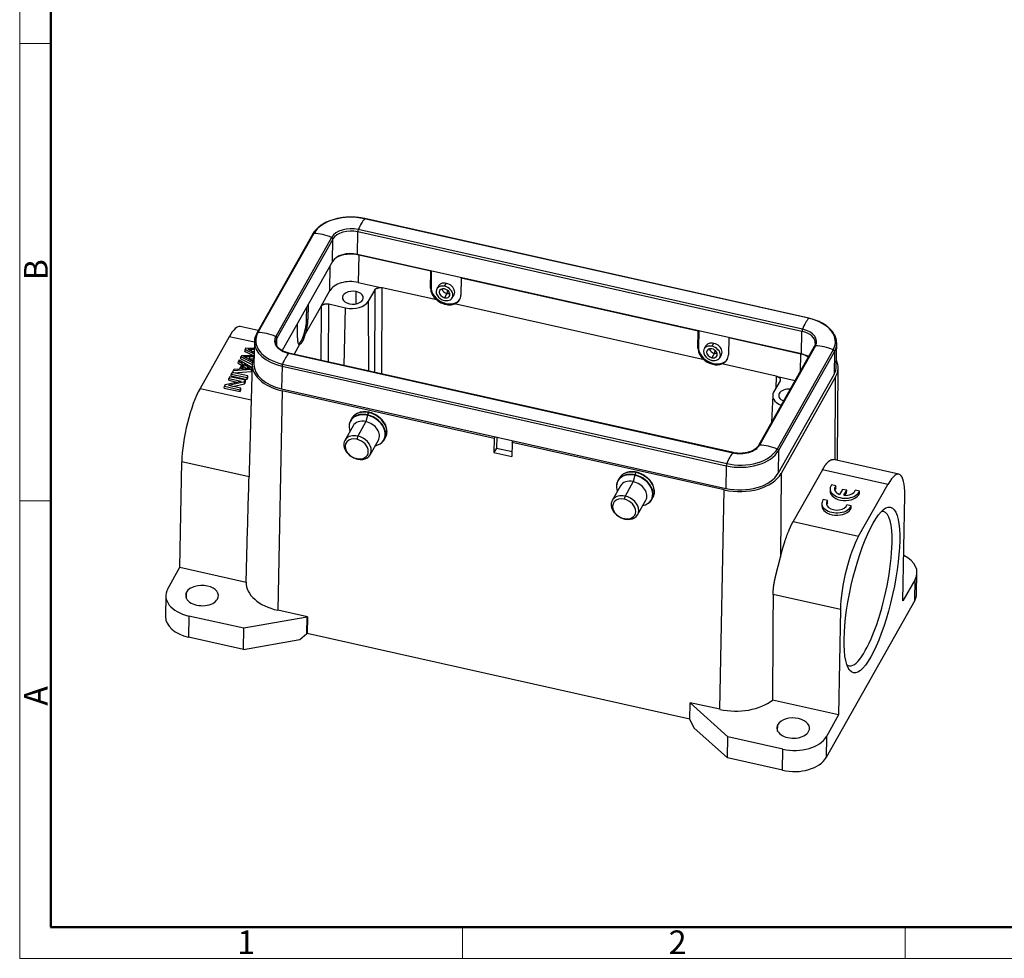
# Model space of a CAD drawing. Units: millimetres. Extents: x 4082 to 4528, y 1513 to 1828.
# Drawn here: x 4082 to 4248, y 1513 to 1671 of the extents above; entities that cross this region are included whole.
import ezdxf

# ---------------------------------------------------------------- set-up
doc = ezdxf.new("R2010")
doc.units = ezdxf.units.MM
doc.header["$LTSCALE"] = 65.395
doc.layers.add('1', color=7, linetype='CONTINUOUS', true_color=0xffffff)
doc.layers.add('Dim', color=3, linetype='CONTINUOUS', lineweight=15)
doc.layers.add('图框', color=7, linetype='CONTINUOUS', lineweight=20)
doc.styles.add('Romans字体', font='romans.shx', dxfattribs={"width": 0.75})

# ---------------------------------------------------------------- blocks, each defined once
blk = doc.blocks.new('A4图框-NEW')
at = {"layer": '图框', "color": 1, "lineweight": 18}
for p, q in [((833.41, 690.53), (833.41, 480.53)), ((833.41, 480.53), (1130.41, 480.53))]:
    blk.add_line(p, q, dxfattribs=at)
at = {"layer": '图框', "lineweight": 50}
for p, q in [((836.91, 484.02), (836.91, 675.02)), ((836.85, 484.03), (1126.93, 484.03))]:
    blk.add_line(p, q, dxfattribs=at)
at = {"layer": '图框', "color": 6}
for p, q in [((836.91, 582.89), (833.41, 582.89)), ((836.91, 531.71), (833.41, 531.71)), ((882.95, 484.03), (882.95, 480.53)), ((932.48, 484.03), (932.48, 480.53))]:
    blk.add_line(p, q, dxfattribs=at)
at = {"layer": '图框', "color": 6, "char_height": 2.65, "width": 2.5579, "attachment_point": 1, "rotation": 90, "style": 'Romans字体'}
for s, insert in [('B', (833.9, 556.37)), ('A', (833.9, 508.79))]:
    blk.add_mtext(s, dxfattribs=dict(at, insert=insert))
at = {"layer": '图框', "color": 6, "char_height": 2.65, "width": 2.5579, "attachment_point": 1, "style": 'Romans字体'}
for s, insert in [('2', (906.03, 483.65)), ('1', (857.76, 483.65))]:
    blk.add_mtext(s, dxfattribs=dict(at, insert=insert))

msp = doc.modelspace()

# ---------------------------------------------------------------- linework, layer by layer
at = {"layer": '1', "color": 0, "linetype": 'Continuous', "lineweight": 25}
for p, q in [((4214.85, 1620.45), (4140.3, 1637.16)), ((4214.89, 1620.47), (4140.34, 1637.18)), ((4131.62, 1634.61), (4122.23, 1617.97)), ((4131.81, 1634.7), (4122.43, 1618.06)), ((4139.13, 1631.18), (4139.19, 1634.97)), ((4213.74, 1618.26), (4139.19, 1634.97)), ((4213.82, 1618.62), (4139.27, 1635.33)), ((4134.78, 1634.04), (4125.4, 1617.4)), ((4135, 1633.76), (4125.61, 1617.12)), ((4134.93, 1629.97), (4135, 1633.76)), ((4213.68, 1614.47), (4139.13, 1631.18)), ((4134.93, 1629.97), (4126.51, 1615.04)), ((4139.37, 1631.07), (4139.27, 1626.48)), ((4151.46, 1628.36), (4139.37, 1631.07)), ((4134.5, 1625.1), (4134.53, 1629.25)), ((4151.4, 1625.51), (4151.46, 1628.36)), ((4151.49, 1628.41), (4151.46, 1628.36)), ((4151.52, 1628.4), (4151.48, 1625.64)), ((4139.27, 1626.48), (4143.29, 1625.58)), ((4153.76, 1625.82), (4154.05, 1626.33)), ((4156.56, 1627.21), (4156.5, 1624.36)), ((4156.59, 1627.27), (4156.56, 1627.21)), ((4196.34, 1618.3), (4156.56, 1627.21)), ((4133.03, 1622.49), (4134.5, 1625.1)), ((4138.89, 1622.87), (4138.93, 1624.92)), ((4142.02, 1625.21), (4140.95, 1623.32)), ((4142.02, 1625.21), (4141.97, 1611.41)), ((4143.24, 1611.12), (4143.29, 1625.58)), ((4152.44, 1623.53), (4143.29, 1625.58)), ((4151.4, 1625.51), (4151.48, 1625.64)), ((4152.72, 1625.89), (4152.43, 1625.37)), ((4154.15, 1624.64), (4153.73, 1623.89)), ((4154.24, 1625.15), (4154.15, 1624.64)), ((4140.95, 1623.32), (4141, 1611.63)), ((4155.05, 1623.9), (4155.34, 1624.41)), ((4133.03, 1622.49), (4130.43, 1617.89)), ((4130.6, 1620.33), (4130.63, 1622.35)), ((4130.83, 1622.7), (4130.82, 1620.28)), ((4133.03, 1622.49), (4133, 1613.42)), ((4134.27, 1613.13), (4134.3, 1622.86)), ((4134.3, 1622.86), (4137.14, 1622.22)), ((4136.9, 1612.54), (4137.14, 1622.22)), ((4197.32, 1613.46), (4155.4, 1622.86)), ((4129.05, 1617.15), (4129.06, 1619.57)), ((4130.6, 1620.33), (4130.82, 1620.28)), ((4122.47, 1618.4), (4119.46, 1619.07)), ((4196.28, 1615.45), (4196.34, 1618.3)), ((4196.37, 1618.35), (4196.34, 1618.3)), ((4196.41, 1618.34), (4196.36, 1615.58)), ((4213.68, 1614.47), (4213.74, 1618.26)), ((4117.61, 1617.37), (4112.7, 1608.68)), ((4121.82, 1616.43), (4117.61, 1617.37)), ((4121.83, 1616.54), (4121.76, 1612.75)), ((4125.59, 1615.89), (4125.61, 1617.12)), ((4198.64, 1615.76), (4198.93, 1616.27)), ((4201.44, 1617.15), (4201.39, 1614.3)), ((4201.47, 1617.21), (4201.44, 1617.15)), ((4213.54, 1614.44), (4201.44, 1617.15)), ((4120.41, 1615.48), (4120.26, 1615.21)), ((4120.41, 1615.48), (4121.81, 1615.45)), ((4121.15, 1615.07), (4121.8, 1614.74)), ((4121.8, 1615.21), (4121.3, 1615.23)), ((4121.46, 1614.91), (4121.8, 1614.89)), ((4202.16, 1597.91), (4127.61, 1614.63)), ((4129.41, 1616.07), (4128.48, 1614.43)), ((4196.28, 1615.45), (4196.36, 1615.58)), ((4197.61, 1615.82), (4197.32, 1615.31)), ((4199.13, 1615.09), (4199.04, 1614.58)), ((4215.81, 1615.73), (4206.42, 1599.09)), ((4216, 1615.83), (4206.61, 1599.19)), ((4218.97, 1615.16), (4209.58, 1598.52)), ((4219.19, 1614.89), (4209.8, 1598.25)), ((4219.19, 1614.89), (4219.12, 1611.1)), ((4219.5, 1612.44), (4219.56, 1616.23)), ((4119.13, 1612.91), (4119.14, 1613.23)), ((4119.3, 1613.51), (4119.14, 1613.23)), ((4119.82, 1612.83), (4119.14, 1613.23)), ((4119.3, 1613.51), (4121.45, 1612.18)), ((4119.56, 1613.67), (4119.57, 1613.98)), ((4119.56, 1613.67), (4121.46, 1612.73)), ((4119.71, 1614.24), (4119.57, 1613.98)), ((4121.48, 1613.04), (4119.57, 1613.98)), ((4121.75, 1613.97), (4121.03, 1613.98)), ((4121.03, 1613.66), (4121.62, 1613.66)), ((4127.57, 1614.6), (4202.13, 1597.89)), ((4199.04, 1614.58), (4198.61, 1613.83)), ((4199.93, 1613.84), (4200.22, 1614.35)), ((4213.48, 1611.61), (4213.54, 1614.44)), ((4118.09, 1611.37), (4117.94, 1611.1)), ((4120.74, 1610.78), (4118.09, 1611.37)), ((4118.23, 1611.34), (4118.24, 1611.63)), ((4118.41, 1611.93), (4118.24, 1611.63)), ((4121.35, 1611.86), (4118.24, 1611.63)), ((4118.32, 1611.32), (4121.34, 1611.54)), ((4118.41, 1611.93), (4119.34, 1611.99)), ((4119.13, 1612.91), (4119.68, 1612.59)), ((4119.82, 1612.83), (4119.34, 1611.99)), ((4119.67, 1612), (4120.06, 1612.68)), ((4119.67, 1612), (4120.52, 1612.05)), ((4119.85, 1612.01), (4120.05, 1612.37)), ((4120.05, 1612.37), (4120.06, 1612.68)), ((4120.05, 1612.37), (4120.58, 1612.05)), ((4120.71, 1612.29), (4120.06, 1612.68)), ((4121.46, 1612.79), (4120.96, 1594.82)), ((4121.34, 1611.54), (4121.35, 1611.86)), ((4121.34, 1611.54), (4121.43, 1611.7)), ((4121.35, 1611.86), (4121.44, 1612.03)), ((4126.47, 1612.42), (4126.4, 1608.63)), ((4126.47, 1612.42), (4201.02, 1595.71)), ((4126.55, 1612.78), (4201.1, 1596.07)), ((4209.43, 1610.75), (4200.28, 1612.8)), ((4219.7, 1596.6), (4219.79, 1612.14)), ((4116.94, 1609.33), (4119.61, 1609.92)), ((4120.17, 1609.77), (4117.5, 1609.18)), ((4117.53, 1610.07), (4117.54, 1610.38)), ((4117.53, 1610.07), (4118.9, 1609.76)), ((4117.68, 1610.64), (4117.54, 1610.38)), ((4117.54, 1610.38), (4119.61, 1609.92)), ((4120.33, 1610.05), (4117.68, 1610.64)), ((4117.94, 1611.1), (4120.59, 1610.51)), ((4117.94, 1610.79), (4117.94, 1611.1)), ((4117.94, 1610.79), (4120.58, 1610.2)), ((4120.17, 1609.77), (4120.33, 1610.05)), ((4120.17, 1609.46), (4120.17, 1609.77)), ((4120.17, 1609.46), (4120.32, 1609.73)), ((4120.32, 1609.73), (4120.33, 1610.05)), ((4120.58, 1610.2), (4120.59, 1610.51)), ((4120.58, 1610.2), (4120.73, 1610.46)), ((4120.59, 1610.51), (4120.74, 1610.78)), ((4120.73, 1610.46), (4120.74, 1610.78)), ((4210.05, 1609.96), (4208.98, 1608.07)), ((4209.43, 1610.75), (4209.34, 1608.7)), ((4209.43, 1610.75), (4212.59, 1610.04)), ((4219.12, 1611.1), (4209.73, 1594.46)), ((4219.38, 1610.65), (4210.22, 1594.42)), ((4219.29, 1596.69), (4219.38, 1610.65)), ((4112.7, 1608.68), (4121.29, 1606.75)), ((4116.78, 1608.74), (4116.79, 1609.06)), ((4116.78, 1608.74), (4119.43, 1608.15)), ((4116.94, 1609.33), (4116.79, 1609.06)), ((4116.79, 1609.06), (4119.43, 1608.46)), ((4119.58, 1608.72), (4117.5, 1609.18)), ((4118.2, 1609.03), (4120.17, 1609.46)), ((4119.43, 1608.46), (4119.58, 1608.72)), ((4119.43, 1608.15), (4119.43, 1608.46)), ((4119.43, 1608.15), (4119.57, 1608.4)), ((4119.57, 1608.4), (4119.58, 1608.72)), ((4126.51, 1608.28), (4125.76, 1571.46)), ((4126.4, 1608.63), (4200.95, 1591.92)), ((4162.08, 1600.31), (4126.51, 1608.28)), ((4208.82, 1607.51), (4208.64, 1603.04)), ((4138.17, 1603.66), (4137.96, 1603.28)), ((4140.55, 1603.12), (4139.17, 1600.69)), ((4140.81, 1604.17), (4140.55, 1603.12)), ((4140.83, 1604.24), (4141.05, 1604.62)), ((4138.38, 1602.4), (4137.01, 1599.96)), ((4139.17, 1600.69), (4139.04, 1600.14)), ((4141.27, 1597.55), (4142.65, 1599.99)), ((4143.62, 1600.08), (4143.83, 1600.47)), ((4162.08, 1600.31), (4162.03, 1597.93)), ((4162.08, 1600.31), (4162.24, 1600.59)), ((4162.5, 1600.54), (4162.45, 1598.67)), ((4165.11, 1599.63), (4165.27, 1599.92)), ((4162.45, 1598.67), (4162.03, 1597.93)), ((4162.45, 1598.67), (4165.08, 1598.08)), ((4165.11, 1599.63), (4165.06, 1597.26)), ((4200.68, 1591.66), (4165.11, 1599.63)), ((4209.8, 1598.25), (4209.73, 1594.46)), ((4139.11, 1596.83), (4138.98, 1596.91)), ((4162.03, 1597.93), (4165.06, 1597.26)), ((4230.01, 1594.29), (4219.05, 1596.75)), ((4109.34, 1578.68), (4109.64, 1596.38)), ((4120.93, 1593.85), (4109.64, 1596.38)), ((4201.02, 1595.71), (4200.95, 1591.92)), ((4217.18, 1595.05), (4212.27, 1586.36)), ((4228.16, 1592.59), (4217.18, 1595.05)), ((4183.05, 1593.6), (4182.84, 1593.22)), ((4185.69, 1594.11), (4185.43, 1593.06)), ((4185.71, 1594.18), (4185.93, 1594.56)), ((4210.22, 1594.42), (4210.13, 1580.4)), ((4183.26, 1592.34), (4181.89, 1589.9)), ((4185.43, 1593.06), (4184.05, 1590.63)), ((4199.93, 1554.84), (4200.68, 1591.66)), ((4218.46, 1591.86), (4218.45, 1591.46)), ((4219.42, 1592.34), (4218.7, 1592.5)), ((4219.41, 1591.94), (4219.42, 1592.34)), ((4220.52, 1591.75), (4220.05, 1590.91)), ((4221.24, 1591.59), (4220.52, 1591.75)), ((4220.76, 1590.75), (4221.24, 1591.59)), ((4221.23, 1591.2), (4221.24, 1591.59)), ((4223.4, 1591.45), (4222.68, 1591.61)), ((4223.25, 1583.89), (4228.16, 1592.59)), ((4184.05, 1590.63), (4183.92, 1590.08)), ((4186.15, 1587.49), (4187.53, 1589.93)), ((4188.5, 1590.02), (4188.72, 1590.41)), ((4218.03, 1589.88), (4217.31, 1590.04)), ((4218.02, 1589.49), (4218.03, 1589.88)), ((4220.97, 1590.74), (4221.23, 1591.2)), ((4223.39, 1591.05), (4223.4, 1591.45)), ((4230.68, 1573.03), (4230.98, 1590.73)), ((4217.07, 1589.4), (4217.06, 1589.01)), ((4222, 1588.99), (4221.29, 1589.15)), ((4222, 1588.59), (4222, 1588.99)), ((4183.99, 1586.77), (4183.86, 1586.85)), ((4212.27, 1586.36), (4223.25, 1583.89)), ((4107.29, 1575.05), (4109.34, 1578.68)), ((4109.34, 1578.68), (4120.44, 1576.19)), ((4232.73, 1576.65), (4230.68, 1573.03)), ((4232.67, 1573.11), (4232.73, 1576.65)), ((4232.98, 1574.23), (4233.04, 1577.77)), ((4106.98, 1573.93), (4106.92, 1570.39)), ((4110.43, 1573.43), (4110.44, 1574.51)), ((4220.19, 1571.6), (4208.89, 1574.13)), ((4232.67, 1573.11), (4217.78, 1546.73)), ((4110.84, 1570.5), (4110.78, 1566.96)), ((4120.06, 1568.44), (4110.84, 1570.5)), ((4130.7, 1570.32), (4120.06, 1568.44)), ((4130.72, 1570.35), (4125.76, 1571.46)), ((4130.65, 1567.57), (4130.7, 1570.32)), ((4130.72, 1570.35), (4130.66, 1567.58)), ((4130.72, 1570.35), (4130.7, 1570.32)), ((4220.19, 1571.6), (4219.89, 1553.89)), ((4120, 1564.89), (4120.06, 1568.44)), ((4120, 1564.89), (4110.78, 1566.96)), ((4129.46, 1566.57), (4130.65, 1567.57)), ((4130.65, 1567.57), (4130.66, 1567.58)), ((4194.9, 1553.18), (4130.66, 1567.58)), ((4120, 1564.89), (4129.46, 1566.57)), ((4194.9, 1553.16), (4194.95, 1555.92)), ((4194.95, 1555.92), (4194.97, 1555.95)), ((4201.32, 1550.22), (4194.95, 1555.92)), ((4199.93, 1554.84), (4194.97, 1555.95)), ((4219.89, 1553.89), (4208.79, 1556.38)), ((4219.89, 1553.89), (4217.84, 1550.27)), ((4194.9, 1553.16), (4195.6, 1551.74)), ((4209.64, 1551.19), (4209.66, 1552.27)), ((4195.6, 1551.74), (4201.26, 1546.68)), ((4201.26, 1546.68), (4201.32, 1550.22)), ((4210.53, 1548.15), (4201.32, 1550.22)), ((4217.84, 1550.27), (4217.78, 1546.73)), ((4210.47, 1544.61), (4210.53, 1548.15)), ((4210.47, 1544.61), (4201.26, 1546.68))]:
    msp.add_line(p, q, dxfattribs=at)
for centre, major_axis, ratio, start_param, end_param in [((4138.12, 1633.29), (-6.67, 0.11), 0.617099, 4.38952, 5.960316), ((4139.7, 1631.2), (-1.44, -6.44), 0.24967, 3.592154, 4.072962), ((4140.27, 1636.89), (-0.066, -0.293), 0.24967, 3.141588, 3.592154), ((4131.88, 1634.46), (0.261, -0.147), 0.746226, 2.195654, 3.141584), ((4133.21, 1629.33), (5.75, -3.24), 0.746226, 1.714846, 2.195654), ((4138.12, 1633.29), (-3.53, 0.06), 0.617099, 4.38952, 5.960316), ((4138.11, 1633.06), (-3.3, 0.06), 0.617099, 4.38952, 5.960316), ((4139.29, 1635.15), (-0.066, -0.293), 0.24967, 4.072962, 5.403354), ((4134.71, 1633.82), (0.261, -0.147), 0.746226, 0.384453, 1.714846), ((4138.05, 1629.27), (-3.3, 0.06), 0.617099, 4.38952, 5.960316), ((4138.12, 1628.87), (-3.8, 0.06), 0.617099, 4.38952, 5.476167), ((4138.04, 1624.3), (3.75, -0.06), 0.617099, 1.247927, 2.818724), ((4154.03, 1625.15), (-1.31, 0.74), 0.746226, 3.526046, 6.283185), ((4138.35, 1623.91), (-1.75, 0.03), 0.617099, 4.38952, 7.531113), ((4138.35, 1623.91), (-1.75, 0.03), 0.617099, 1.247927, 4.38952), ((4154.03, 1625.07), (-2.35, 1.33), 0.746226, 0.384453, 3.141545), ((4153.74, 1624.64), (-1.31, 0.74), 0.746226, 5.096842, 8.238435), ((4153.74, 1624.64), (0.827, -0.467), 0.746226, 1.95525, 5.096842), ((4154.17, 1625.39), (-0.827, 0.467), 0.746226, 0.656496, 1.95525), ((4153.74, 1624.64), (-1.31, 0.74), 0.746226, 1.95525, 5.096842), ((4153.74, 1624.64), (0.827, -0.467), 0.746226, 5.096842, 8.238435), ((4154.17, 1625.39), (-0.827, 0.467), 0.746226, 1.95525, 2.485099), ((4154.03, 1625.15), (-1.31, 0.74), 0.746226, 3.141496, 3.526046), ((4138.12, 1623.96), (3, -0.05), 0.617099, 4.38952, 5.960316), ((4129.71, 1618.76), (-0.59, -2.63), 0.24967, 0.142463, 2.261762), ((4214.25, 1614.49), (-1.44, -6.44), 0.24967, 3.592154, 4.072962), ((4214.82, 1620.17), (-0.066, -0.293), 0.24967, 3.142024, 3.592154), ((4212.67, 1616.58), (-6.67, 0.11), 0.617099, 2.818724, 4.38952), ((4117.49, 1610.29), (1.97, 8.78), 0.24967, 6.283172, 6.974151), ((4128.73, 1616.65), (-6.67, 0.11), 0.617099, 5.960316, 7.531113), ((4122.49, 1617.82), (0.261, -0.147), 0.746226, 2.195654, 3.141251), ((4123.82, 1612.69), (5.75, -3.24), 0.746226, 1.714846, 2.195654), ((4213.84, 1618.44), (-0.066, -0.293), 0.24967, 4.072962, 5.403354), ((4212.67, 1616.35), (-3.3, 0.06), 0.617099, 3.144394, 4.38952), ((4212.67, 1616.58), (-3.53, 0.06), 0.617099, 2.818724, 4.38952), ((4128.73, 1616.42), (-6.9, 0.12), 0.617099, 0.000003, 1.247927), ((4128.73, 1616.42), (-6.9, 0.12), 0.617099, 6.255479, 6.283189), ((4128.73, 1616.65), (-3.53, 0.06), 0.617099, 5.960316, 7.531113), ((4125.32, 1617.18), (0.261, -0.147), 0.746226, 0.384453, 1.714846), ((4128.73, 1616.42), (-3.3, 0.06), 0.617099, 5.960316, 6.285987), ((4198.91, 1615.09), (-1.31, 0.74), 0.746226, 3.526046, 6.283185), ((4127.55, 1614.33), (0.066, 0.293), 0.24967, 6.28318, 6.733747), ((4198.91, 1615.01), (-2.35, 1.33), 0.746226, 0.384453, 3.141545), ((4198.62, 1614.58), (-1.31, 0.74), 0.746226, 5.096842, 8.238435), ((4198.62, 1614.58), (0.827, -0.467), 0.746226, 1.95525, 5.096842), ((4199.05, 1615.33), (-0.827, 0.467), 0.746226, 0.656496, 1.95525), ((4198.62, 1614.58), (-1.31, 0.74), 0.746226, 1.95525, 5.096842), ((4198.62, 1614.58), (0.827, -0.467), 0.746226, 5.096842, 8.238435), ((4198.91, 1615.09), (-1.31, 0.74), 0.746226, 3.141496, 3.526046), ((4216.07, 1615.59), (-0.261, 0.147), 0.746226, 5.337247, 6.283176), ((4217.4, 1610.45), (-5.75, 3.24), 0.746226, 4.856438, 5.337247), ((4218.9, 1614.95), (-0.261, 0.147), 0.746226, 3.526046, 4.856438), ((4212.67, 1616.35), (-6.9, 0.12), 0.617099, 2.818724, 3.113886), ((4212.67, 1616.35), (-6.9, 0.12), 0.617099, 3.113886, 3.141596), ((4128.96, 1612.63), (7.5, -0.13), 0.617099, 2.858141, 4.38952), ((4126.98, 1608.65), (1.44, 6.44), 0.24967, 0.450561, 0.93137), ((4199.05, 1615.33), (-0.827, 0.467), 0.746226, 1.95525, 2.485099), ((4212.3, 1612.24), (-3.8, 0.06), 0.617099, 3.999251, 4.38952), ((4212.6, 1612.56), (-3.3, 0.06), 0.617099, 3.975762, 4.38952), ((4212.3, 1612.24), (7.5, -0.13), 0.617099, 5.960316, 6.566644), ((4128.66, 1612.63), (-6.9, 0.12), 0.617099, 0.000003, 1.247927), ((4126.57, 1612.59), (0.066, 0.293), 0.24967, 0.93137, 2.261762), ((4212.6, 1612.56), (-6.9, 0.12), 0.617099, 2.818724, 3.141596), ((4112.58, 1601.6), (1.97, 8.78), 0.24967, 0.690965, 2.261762), ((4211.82, 1607.44), (3, -0.05), 0.617099, 2.818724, 4.170836), ((4211.58, 1607.49), (-1.75, 0.03), 0.617099, 4.620623, 7.300009), ((4141, 1602.06), (2.83, -1.6), 0.746226, 1.95525, 3.080284), ((4140.76, 1601.64), (2.8, -1.58), 0.746226, 1.962284, 3.847966), ((4140.79, 1601.68), (-2.83, 1.6), 0.746226, 5.096842, 6.774649), ((4141, 1602.06), (2.83, -1.6), 0.746226, 3.080284, 3.141594), ((4140.51, 1601.19), (2.13, -1.2), 0.746226, 1.95525, 3.141594), ((4140.51, 1601.19), (2.13, -1.2), 0.746226, 0.000001, 1.95525), ((4140.76, 1601.64), (2.8, -1.58), 0.746226, 1.95525, 1.962284), ((4140.83, 1604.16), (-0.0219, -0.0976), 0.24967, 3.832558, 4.617956), ((4140.76, 1601.64), (2.8, -1.58), 0.746226, 5.576804, 8.238435), ((4140.79, 1601.68), (-2.83, 1.6), 0.746226, 2.650131, 5.096842), ((4141.04, 1604.38), (0.066, 0.293), 0.24967, 6.282632, 6.974151), ((4141, 1602.06), (2.83, -1.6), 0.746226, 0.000001, 1.95525), ((4139.14, 1598.76), (-2.13, 1.2), 0.746226, 5.096842, 8.238435), ((4139.01, 1598.53), (-1.79, 1.01), 0.746226, 5.096842, 8.238435), ((4139.01, 1598.53), (-1.79, 1.01), 0.746226, 1.95525, 5.096842), ((4139.14, 1598.76), (-2.13, 1.2), 0.746226, 1.95525, 5.096842), ((4203.28, 1599.71), (-6.9, 0.12), 0.617099, 1.247927, 2.818724), ((4203.28, 1599.94), (-6.67, 0.11), 0.617099, 1.247927, 2.818724), ((4203.28, 1599.94), (-3.53, 0.06), 0.617099, 1.247927, 2.818724), ((4206.68, 1598.95), (-0.261, 0.147), 0.746226, 5.337247, 6.275797), ((4208.01, 1593.81), (-5.75, 3.24), 0.746226, 4.856438, 5.337247), ((4209.51, 1598.31), (-0.261, 0.147), 0.746226, 3.526046, 4.856438), ((4201.53, 1591.94), (1.44, 6.44), 0.24967, 0.450561, 0.93137), ((4202.1, 1597.62), (0.066, 0.293), 0.24967, 6.281517, 6.733747), ((4185.89, 1592), (2.83, -1.6), 0.746226, 1.95525, 3.080284), ((4201.12, 1595.88), (0.066, 0.293), 0.24967, 0.93137, 2.261762), ((4185.65, 1591.58), (2.8, -1.58), 0.746226, 1.962284, 3.847966), ((4185.67, 1591.62), (-2.83, 1.6), 0.746226, 5.096842, 6.774649), ((4185.89, 1592), (2.83, -1.6), 0.746226, 3.080284, 3.141594), ((4185.39, 1591.13), (2.13, -1.2), 0.746226, 1.95525, 3.141594), ((4185.65, 1591.58), (2.8, -1.58), 0.746226, 1.95525, 1.962284), ((4185.71, 1594.1), (-0.0219, -0.0976), 0.24967, 3.832558, 4.617956), ((4185.65, 1591.58), (2.8, -1.58), 0.746226, 5.576804, 8.238435), ((4185.67, 1591.62), (-2.83, 1.6), 0.746226, 2.650131, 5.096842), ((4185.92, 1594.32), (0.066, 0.293), 0.24967, 6.282632, 6.974151), ((4185.89, 1592), (2.83, -1.6), 0.746226, 0.000001, 1.95525), ((4203.14, 1596.01), (7.5, -0.13), 0.617099, 4.38952, 5.960316), ((4203.21, 1595.92), (-6.9, 0.12), 0.617099, 1.247927, 2.818724), ((4228.04, 1585.51), (-1.97, -8.78), 0.24967, 2.261762, 3.832558), ((4185.39, 1591.13), (2.13, -1.2), 0.746226, 0.000001, 1.95525), ((4220.96, 1591.81), (-2.5, 0.04), 0.617099, 5.850798, 9.211428), ((4220.96, 1591.82), (1.75, -0.03), 0.617099, 2.666519, 4.168497), ((4220.96, 1591.42), (-1.75, 0.03), 0.617099, 5.808112, 6.099613), ((4220.96, 1591.82), (1.75, -0.03), 0.617099, 4.605184, 6.112521), ((4184.02, 1588.7), (-2.13, 1.2), 0.746226, 5.096842, 8.238435), ((4183.89, 1588.47), (-1.79, 1.01), 0.746226, 5.096842, 8.238435), ((4183.89, 1588.47), (-1.79, 1.01), 0.746226, 1.95525, 5.096842), ((4184.02, 1588.7), (-2.13, 1.2), 0.746226, 1.95525, 5.096842), ((4219.57, 1589.36), (-2.5, 0.04), 0.617099, 5.850798, 9.211428), ((4219.57, 1589.36), (1.75, -0.03), 0.617099, 2.666519, 6.112521), ((4220.95, 1591.42), (-2.5, 0.04), 0.617099, 0.000031, 2.928242), ((4219.56, 1588.96), (-2.5, 0.04), 0.617099, 0.000031, 2.928242), ((4219.57, 1588.97), (-1.75, 0.03), 0.617099, 5.808112, 6.099622), ((4224.53, 1575.08), (2.9, 12.93), 0.24967, 0, 0.121552), ((4224.53, 1575.08), (2.9, 12.93), 0.24967, 5.403354, 6.283185), ((4223.13, 1576.81), (-1.97, -8.78), 0.24967, 3.832558, 5.403354), ((4224.53, 1575.08), (2.9, 12.93), 0.24967, 3.020064, 5.403354), ((4227.29, 1577.87), (5.75, -0.1), 0.617099, 5.960316, 7.206154), ((4112.72, 1573.83), (5.75, -0.1), 0.617099, 2.818724, 4.38952), ((4113.04, 1573.93), (-2.75, 0.05), 0.617099, 2.818724, 5.960316), ((4128.34, 1576.05), (-7.9, 0.13), 0.617099, 6.282062, 7.531113), ((4113.04, 1573.93), (-2.75, 0.05), 0.617099, 5.960316, 9.101909), ((4227.23, 1574.33), (-5.75, 0.1), 0.617099, 2.818724, 3.141596), ((4112.66, 1570.29), (-5.75, 0.1), 0.617099, 0.000003, 1.247927), ((4202.52, 1559.42), (-7.9, 0.13), 0.617099, 1.247927, 2.496977), ((4212.26, 1551.69), (-2.75, 0.05), 0.617099, 5.960316, 9.101909), ((4212.26, 1551.69), (-2.75, 0.05), 0.617099, 2.818724, 5.960316), ((4212.41, 1551.49), (5.75, -0.1), 0.617099, 4.38952, 5.960316), ((4212.35, 1547.95), (-5.75, 0.1), 0.617099, 1.247927, 2.818724)]:
    msp.add_ellipse(centre, major_axis=major_axis, ratio=ratio, start_param=start_param, end_param=end_param, dxfattribs=at)
msp.add_ellipse((4225.48, 1574.87), major_axis=(-3.12, -13.9), ratio=0.24967, dxfattribs=at)
for points, degree, knots in [([(4140.34, 1637.18), (4140.21, 1637.21), (4139.83, 1637.29), (4139.19, 1637.38), (4138.41, 1637.44), (4137.63, 1637.44), (4136.86, 1637.38), (4136.1, 1637.27), (4135.37, 1637.11), (4134.67, 1636.9), (4134.02, 1636.64), (4133.41, 1636.33), (4132.87, 1635.98), (4132.39, 1635.58), (4131.99, 1635.17), (4131.75, 1634.83), (4131.64, 1634.65), (4131.62, 1634.61)], 3, [0, 0, 0, 0, 0.038434, 0.111163, 0.183892, 0.256615, 0.329351, 0.402115, 0.474928, 0.547808, 0.62077, 0.69382, 0.766943, 0.840081, 0.913107, 0.981307, 1, 1, 1, 1]), ([(4142.02, 1625.21), (4142.08, 1625.33), (4142.22, 1625.42), (4142.35, 1625.5), (4142.7, 1625.61), (4142.89, 1625.61), (4143.09, 1625.62), (4143.29, 1625.58)], 2, [0, 0, 0, 0.25, 0.25, 0.5, 0.75, 0.75, 1, 1, 1]), ([(4151.4, 1625.51), (4151.4, 1625.34), (4151.42, 1625.16), (4151.51, 1624.81), (4151.58, 1624.64), (4151.76, 1624.29), (4151.87, 1624.13), (4152.13, 1623.81), (4152.28, 1623.66), (4152.44, 1623.53)], 3, [0, 0, 0, 0, 0.25, 0.25, 0.5, 0.5, 0.75, 0.75, 1, 1, 1, 1]), ([(4133.03, 1622.49), (4133.1, 1622.61), (4133.23, 1622.7), (4133.36, 1622.78), (4133.71, 1622.89), (4133.91, 1622.89), (4134.11, 1622.9), (4134.3, 1622.86)], 2, [0, 0, 0, 0.25, 0.25, 0.5, 0.75, 0.75, 1, 1, 1]), ([(4152.44, 1623.53), (4152.54, 1623.44), (4152.66, 1623.36), (4152.89, 1623.21), (4153.01, 1623.14), (4153.26, 1623.01), (4153.39, 1622.96), (4153.65, 1622.87), (4153.78, 1622.83), (4154.04, 1622.77), (4154.17, 1622.75), (4154.43, 1622.73), (4154.56, 1622.72), (4154.81, 1622.73), (4154.94, 1622.75), (4155.17, 1622.79), (4155.29, 1622.82), (4155.4, 1622.86)], 3, [0, 0, 0, 0, 0.125, 0.125, 0.25, 0.25, 0.375, 0.375, 0.5, 0.5, 0.625, 0.625, 0.75, 0.75, 0.875, 0.875, 1, 1, 1, 1]), ([(4155.4, 1622.86), (4155.56, 1622.92), (4155.72, 1623.01), (4155.99, 1623.2), (4156.1, 1623.32), (4156.3, 1623.58), (4156.37, 1623.72), (4156.47, 1624.03), (4156.5, 1624.19), (4156.5, 1624.36)], 3, [0, 0, 0, 0, 0.25, 0.25, 0.5, 0.5, 0.75, 0.75, 1, 1, 1, 1]), ([(4130.43, 1617.89), (4130.49, 1618.09), (4130.54, 1618.29), (4130.64, 1618.71), (4130.68, 1618.92), (4130.74, 1619.34), (4130.77, 1619.54), (4130.8, 1619.93), (4130.81, 1620.11), (4130.82, 1620.28)], 3, [0, 0, 0, 0, 0.25, 0.25, 0.5, 0.5, 0.75, 0.75, 1, 1, 1, 1]), ([(4219.55, 1616.11), (4219.57, 1616.25), (4219.56, 1616.56), (4219.48, 1617.04), (4219.3, 1617.52), (4219.04, 1617.99), (4218.7, 1618.44), (4218.28, 1618.86), (4217.79, 1619.25), (4217.24, 1619.6), (4216.62, 1619.91), (4215.96, 1620.17), (4215.37, 1620.35), (4215.01, 1620.44), (4214.89, 1620.47)], 3, [0, 0, 0, 0, 0.075618, 0.161787, 0.248111, 0.335015, 0.42268, 0.51105, 0.599924, 0.689082, 0.778353, 0.867614, 0.956825, 1, 1, 1, 1]), ([(4122.23, 1617.97), (4122.18, 1617.88), (4122.06, 1617.64), (4121.91, 1617.22), (4121.83, 1616.87), (4121.84, 1616.68), (4121.84, 1616.66)], 3, [0, 0, 0, 0, 0.20479, 0.580703, 0.953851, 1, 1, 1, 1]), ([(4127.61, 1614.63), (4127.53, 1614.65), (4127.27, 1614.71), (4126.88, 1614.84), (4126.46, 1615.05), (4126.1, 1615.28), (4125.82, 1615.54), (4125.61, 1615.82), (4125.47, 1616.1), (4125.42, 1616.32), (4125.43, 1616.44), (4125.43, 1616.47)], 3, [0, 0, 0, 0, 0.066632, 0.194505, 0.322035, 0.44911, 0.575935, 0.702918, 0.831203, 0.962842, 1, 1, 1, 1]), ([(4129.05, 1617.15), (4129.05, 1616.98), (4129.05, 1616.83), (4129.09, 1616.56), (4129.11, 1616.44), (4129.17, 1616.25), (4129.21, 1616.18), (4129.29, 1616.11), (4129.32, 1616.09), (4129.36, 1616.08)], 3, [0, 0, 0, 0, 0.27054, 0.27054, 0.54108, 0.54108, 0.81162, 0.81162, 1, 1, 1, 1]), ([(4129.41, 1616.07), (4129.45, 1616.07), (4129.48, 1616.09), (4129.57, 1616.13), (4129.61, 1616.17), (4129.7, 1616.25), (4129.74, 1616.31), (4129.83, 1616.43), (4129.88, 1616.5), (4129.92, 1616.58)], 3, [0, 0, 0, 0, 0.25, 0.25, 0.5, 0.5, 0.75, 0.75, 1, 1, 1, 1]), ([(4129.92, 1616.58), (4129.97, 1616.67), (4130.01, 1616.76), (4130.1, 1616.95), (4130.15, 1617.05), (4130.23, 1617.27), (4130.27, 1617.39), (4130.36, 1617.63), (4130.4, 1617.76), (4130.43, 1617.89)], 3, [0, 0, 0, 0, 0.25, 0.25, 0.5, 0.5, 0.75, 0.75, 1, 1, 1, 1]), ([(4215.96, 1616.3), (4215.96, 1616.22), (4215.95, 1616.06), (4215.88, 1615.87), (4215.82, 1615.76), (4215.81, 1615.73)], 3, [0, 0, 0, 0, 0.385543, 0.875957, 1, 1, 1, 1]), ([(4196.28, 1615.45), (4196.28, 1615.28), (4196.3, 1615.1), (4196.39, 1614.75), (4196.46, 1614.58), (4196.64, 1614.23), (4196.75, 1614.06), (4197.01, 1613.75), (4197.16, 1613.6), (4197.32, 1613.46)], 3, [0, 0, 0, 0, 0.25, 0.25, 0.5, 0.5, 0.75, 0.75, 1, 1, 1, 1]), ([(4197.32, 1613.46), (4197.43, 1613.38), (4197.54, 1613.29), (4197.77, 1613.14), (4197.89, 1613.08), (4198.14, 1612.95), (4198.27, 1612.9), (4198.53, 1612.81), (4198.66, 1612.77), (4198.92, 1612.71), (4199.06, 1612.69), (4199.32, 1612.66), (4199.44, 1612.66), (4199.7, 1612.67), (4199.82, 1612.69), (4200.06, 1612.73), (4200.17, 1612.76), (4200.28, 1612.8)], 3, [0, 0, 0, 0, 0.125, 0.125, 0.25, 0.25, 0.375, 0.375, 0.5, 0.5, 0.625, 0.625, 0.75, 0.75, 0.875, 0.875, 1, 1, 1, 1]), ([(4200.28, 1612.8), (4200.45, 1612.86), (4200.6, 1612.94), (4200.87, 1613.14), (4200.99, 1613.26), (4201.18, 1613.52), (4201.25, 1613.66), (4201.35, 1613.97), (4201.38, 1614.13), (4201.39, 1614.3)], 3, [0, 0, 0, 0, 0.25, 0.25, 0.5, 0.5, 0.75, 0.75, 1, 1, 1, 1]), ([(4120.52, 1612.05), (4120.73, 1612.06), (4120.94, 1612.07), (4121.15, 1612.07), (4121.15, 1612.07), (4121.15, 1612.07)], 3, [0, 0, 0, 0, 0.999951, 0.999951, 1, 1, 1, 1]), ([(4121.15, 1612.07), (4121.15, 1612.07), (4121.15, 1612.07), (4120.99, 1612.13), (4120.85, 1612.21), (4120.71, 1612.29)], 3, [0, 0, 0, 0, 0.00042, 0.00042, 1, 1, 1, 1]), ([(4209.43, 1610.75), (4209.62, 1610.71), (4209.77, 1610.62), (4209.91, 1610.54), (4210.09, 1610.32), (4210.1, 1610.2), (4210.11, 1610.08), (4210.05, 1609.96)], 2, [0, 0, 0, 0.25, 0.25, 0.5, 0.75, 0.75, 1, 1, 1]), ([(4141.11, 1604.68), (4141.02, 1604.7), (4140.76, 1604.75), (4140.33, 1604.78), (4139.83, 1604.74), (4139.37, 1604.63), (4138.96, 1604.45), (4138.6, 1604.2), (4138.37, 1603.97), (4138.28, 1603.82), (4138.26, 1603.79)], 3, [0, 0, 0, 0, 0.079424, 0.227705, 0.376281, 0.524698, 0.672488, 0.819067, 0.964028, 1, 1, 1, 1]), ([(4143.74, 1600.34), (4143.81, 1600.42), (4143.93, 1600.63), (4144.05, 1600.99), (4144.1, 1601.41), (4144.07, 1601.85), (4143.96, 1602.29), (4143.77, 1602.73), (4143.5, 1603.15), (4143.17, 1603.54), (4142.77, 1603.89), (4142.33, 1604.2), (4141.85, 1604.44), (4141.44, 1604.59), (4141.19, 1604.66), (4141.11, 1604.68)], 3, [0, 0, 0, 0, 0.060255, 0.140241, 0.220206, 0.300651, 0.381842, 0.463751, 0.54617, 0.628876, 0.71171, 0.794593, 0.877528, 0.960538, 1, 1, 1, 1]), ([(4206.42, 1599.09), (4206.39, 1599.05), (4206.3, 1598.91), (4206.1, 1598.68), (4205.78, 1598.43), (4205.4, 1598.21), (4204.96, 1598.03), (4204.48, 1597.9), (4203.96, 1597.81), (4203.42, 1597.78), (4202.89, 1597.8), (4202.46, 1597.85), (4202.23, 1597.9), (4202.16, 1597.91)], 3, [0, 0, 0, 0, 0.051347, 0.154304, 0.25577, 0.35642, 0.456929, 0.557541, 0.658352, 0.759329, 0.860385, 0.961411, 1, 1, 1, 1]), ([(4217.18, 1595.05), (4217.48, 1595.58), (4217.77, 1595.96), (4218.06, 1596.33), (4218.6, 1596.73), (4218.95, 1596.77), (4219.05, 1596.75)], 2, [0, 0, 0, 0.291768, 0.291768, 0.583537, 0.875305, 1, 1, 1]), ([(4185.99, 1594.62), (4185.9, 1594.64), (4185.64, 1594.69), (4185.21, 1594.72), (4184.72, 1594.68), (4184.26, 1594.57), (4183.84, 1594.39), (4183.48, 1594.14), (4183.25, 1593.91), (4183.16, 1593.76), (4183.15, 1593.73)], 3, [0, 0, 0, 0, 0.079424, 0.227705, 0.376281, 0.524698, 0.672488, 0.819067, 0.964028, 1, 1, 1, 1]), ([(4188.62, 1590.27), (4188.69, 1590.36), (4188.81, 1590.56), (4188.93, 1590.93), (4188.99, 1591.35), (4188.96, 1591.79), (4188.84, 1592.23), (4188.65, 1592.67), (4188.38, 1593.09), (4188.05, 1593.48), (4187.65, 1593.83), (4187.21, 1594.14), (4186.73, 1594.38), (4186.32, 1594.53), (4186.07, 1594.6), (4185.99, 1594.62)], 3, [0, 0, 0, 0, 0.060255, 0.140241, 0.220206, 0.300651, 0.381842, 0.463751, 0.54617, 0.628876, 0.71171, 0.794593, 0.877528, 0.960538, 1, 1, 1, 1]), ([(4210.13, 1580.4), (4210.34, 1581.29), (4210.59, 1582.13), (4210.84, 1582.97), (4211.39, 1584.5), (4211.68, 1585.16), (4211.97, 1585.82), (4212.27, 1586.36)], 2, [0, 0, 0, 0.25, 0.25, 0.5, 0.75, 0.75, 1, 1, 1]), ([(4208.89, 1574.13), (4208.89, 1574.14), (4208.89, 1574.16), (4208.89, 1574.2), (4208.89, 1574.24), (4208.89, 1574.27), (4208.89, 1574.31), (4208.89, 1574.35), (4208.89, 1574.38), (4208.9, 1574.42), (4208.9, 1574.46), (4208.9, 1574.5), (4208.9, 1574.53), (4208.9, 1574.57), (4208.9, 1574.61), (4208.91, 1574.64), (4208.91, 1574.68), (4208.91, 1574.72), (4208.91, 1574.76), (4208.92, 1574.79), (4208.92, 1574.83), (4208.92, 1574.87), (4208.93, 1574.91), (4208.93, 1574.95), (4208.93, 1574.98), (4208.94, 1575.02), (4208.94, 1575.06), (4208.94, 1575.1), (4208.95, 1575.14), (4208.95, 1575.18), (4208.96, 1575.21), (4208.96, 1575.25), (4208.96, 1575.29), (4208.97, 1575.33), (4208.97, 1575.37), (4208.98, 1575.41), (4208.98, 1575.45), (4208.99, 1575.49), (4209, 1575.53), (4209, 1575.56), (4209.01, 1575.6), (4209.01, 1575.64), (4209.02, 1575.68), (4209.02, 1575.72), (4209.03, 1575.76), (4209.04, 1575.8), (4209.04, 1575.84), (4209.05, 1575.88), (4209.06, 1575.92), (4209.06, 1575.96), (4209.07, 1576), (4209.08, 1576.04), (4209.08, 1576.08), (4209.09, 1576.12), (4209.1, 1576.17), (4209.11, 1576.21), (4209.11, 1576.25), (4209.12, 1576.29), (4209.13, 1576.33), (4209.14, 1576.37), (4209.15, 1576.41), (4209.15, 1576.45), (4209.16, 1576.49), (4209.17, 1576.54), (4209.18, 1576.58), (4209.19, 1576.62), (4209.2, 1576.66), (4209.21, 1576.7), (4209.22, 1576.74), (4209.22, 1576.79), (4209.23, 1576.83), (4209.24, 1576.87), (4209.25, 1576.91), (4209.26, 1576.96), (4209.27, 1577), (4209.28, 1577.04), (4209.29, 1577.1), (4209.31, 1577.17), (4209.33, 1577.25), (4209.35, 1577.33), (4209.37, 1577.41), (4209.39, 1577.5), (4209.41, 1577.58), (4209.43, 1577.66), (4209.45, 1577.74), (4209.47, 1577.82), (4209.49, 1577.91), (4209.51, 1577.99), (4209.53, 1578.07), (4209.55, 1578.15), (4209.58, 1578.24), (4209.6, 1578.32), (4209.62, 1578.4), (4209.64, 1578.48), (4209.66, 1578.57), (4209.68, 1578.65), (4209.71, 1578.73), (4209.73, 1578.81), (4209.75, 1578.9), (4209.77, 1578.98), (4209.79, 1579.06), (4209.81, 1579.15), (4209.84, 1579.23), (4209.86, 1579.31), (4209.88, 1579.39), (4209.9, 1579.48), (4209.92, 1579.56), (4209.94, 1579.64), (4209.97, 1579.73), (4209.99, 1579.81), (4210.01, 1579.9), (4210.03, 1579.98), (4210.05, 1580.06), (4210.07, 1580.15), (4210.09, 1580.23), (4210.11, 1580.31), (4210.13, 1580.37), (4210.13, 1580.4)], 3, [0, 0, 0, 0, 0.00667, 0.013333, 0.019991, 0.026643, 0.03329, 0.039931, 0.046568, 0.053199, 0.059826, 0.066448, 0.073065, 0.079679, 0.086288, 0.092894, 0.099496, 0.106094, 0.11269, 0.119282, 0.125871, 0.132458, 0.139042, 0.145623, 0.152203, 0.15878, 0.165356, 0.17193, 0.178502, 0.185073, 0.191644, 0.198213, 0.204782, 0.21135, 0.217918, 0.224485, 0.231053, 0.237621, 0.244189, 0.250758, 0.257328, 0.263899, 0.270471, 0.277044, 0.283619, 0.290195, 0.296774, 0.303354, 0.309937, 0.316522, 0.32311, 0.3297, 0.336294, 0.342891, 0.349491, 0.356095, 0.362702, 0.369313, 0.375929, 0.382548, 0.389172, 0.395801, 0.402435, 0.409073, 0.415717, 0.422366, 0.42902, 0.43568, 0.442346, 0.449018, 0.455697, 0.462381, 0.469072, 0.47577, 0.482475, 0.489187, 0.495906, 0.508794, 0.521654, 0.534487, 0.547293, 0.560074, 0.572831, 0.585566, 0.598278, 0.610969, 0.62364, 0.636293, 0.648928, 0.661547, 0.674149, 0.686738, 0.699313, 0.711876, 0.724428, 0.73697, 0.749502, 0.762028, 0.774546, 0.787059, 0.799567, 0.812072, 0.824575, 0.837076, 0.849578, 0.86208, 0.874585, 0.887093, 0.899606, 0.912124, 0.924649, 0.937182, 0.949723, 0.962275, 0.974837, 0.987412, 1, 1, 1, 1])]:
    msp.add_open_spline(points, degree=degree, knots=knots, dxfattribs=at)
for points, degree in [([(4120.25, 1614.89), (4120.26, 1615.21)], 1), ([(4120.25, 1614.89), (4120.71, 1614.67), (4121.17, 1614.44), (4121.63, 1614.21)], 3), ([(4121.79, 1614.45), (4121.28, 1614.7), (4120.77, 1614.96), (4120.26, 1615.21)], 3), ([(4120.71, 1615.27), (4120.85, 1615.2), (4121, 1615.13), (4121.15, 1615.07)], 3), ([(4121.3, 1615.23), (4121.1, 1615.24), (4120.9, 1615.25), (4120.71, 1615.27)], 3), ([(4121.3, 1615.23), (4121.29, 1614.99)], 1), ([(4119.71, 1614.24), (4120.4, 1614.23), (4121.09, 1614.22), (4121.79, 1614.21)], 3), ([(4120.01, 1614.03), (4120.19, 1613.96), (4120.36, 1613.88), (4120.53, 1613.8)], 3), ([(4121.03, 1613.98), (4120.69, 1613.98), (4120.35, 1614), (4120.01, 1614.03)], 3), ([(4120.81, 1613.66), (4120.88, 1613.66), (4120.95, 1613.66), (4121.03, 1613.66)], 3), ([(4121.03, 1613.98), (4121.03, 1613.66)], 1), ([(4120.71, 1612.06), (4120.71, 1612.29)], 1), ([(4120.44, 1576.19), (4120.49, 1578.15), (4120.6, 1582.07), (4120.77, 1587.96), (4120.88, 1591.88), (4120.93, 1593.85)], 3)]:
    msp.add_open_spline(points, degree=degree, dxfattribs=at)
at = {"layer": '1', "color": 0, "linetype": 'Continuous', "lineweight": 25, "extrusion": (5.156e-13, 1.1284e-12, -1)}
msp.add_open_spline([(4120.53, 1613.8), (4120.86, 1613.65), (4121.2, 1613.49), (4121.54, 1613.34)], degree=3, dxfattribs=at)
at = {"layer": '1', "color": 0, "linetype": 'Continuous', "lineweight": 25, "extrusion": (-1.73956e-11, 4.732e-13, -1)}
msp.add_open_spline([(4120.96, 1594.8), (4120.96, 1594.78), (4120.96, 1594.75), (4120.96, 1594.68), (4120.95, 1594.61), (4120.95, 1594.54), (4120.95, 1594.47), (4120.95, 1594.4), (4120.95, 1594.33), (4120.95, 1594.26), (4120.94, 1594.19), (4120.94, 1594.12), (4120.94, 1594.05), (4120.94, 1593.98), (4120.94, 1593.91), (4120.93, 1593.87), (4120.93, 1593.85)], degree=3, knots=[0, 0, 0, 0, 0.041603, 0.114875, 0.188195, 0.261572, 0.335012, 0.408522, 0.48211, 0.555783, 0.629548, 0.703412, 0.777382, 0.851466, 0.925669, 1, 1, 1, 1], dxfattribs=at)
at = {"layer": '1', "color": 0, "linetype": 'Continuous', "lineweight": 25, "extrusion": (-8.7557e-12, 5.1e-14, -1)}
msp.add_open_spline([(4208.89, 1574.13), (4208.88, 1572.16), (4208.85, 1568.21), (4208.82, 1562.3), (4208.8, 1558.35), (4208.79, 1556.38)], degree=3, dxfattribs=at)

# ---------------------------------------------------------------- block references
at = {"layer": 'Dim', "xscale": 1.5, "yscale": 1.5, "zscale": 1.5}
msp.add_blockref('A4图框-NEW', (2832.32, 792.26), dxfattribs=at)

doc.saveas('drawing.dxf')
